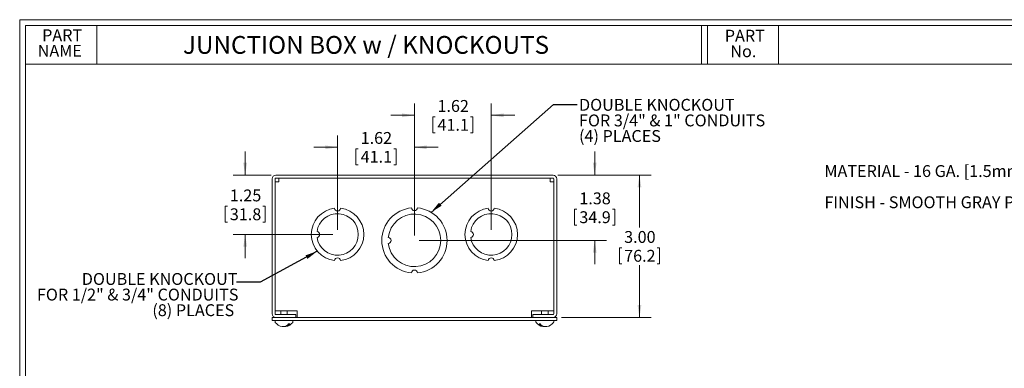
# Model space of a CAD drawing. Units: inches. Extents: x 0.5 to 33.5, y 0.5 to 21.5.
# Drawn here: x 0.5 to 21.3, y 14.2 to 21.5 of the extents above; entities that cross this region are included whole.
import ezdxf

# ---------------------------------------------------------------- set-up
doc = ezdxf.new("R2010")
doc.units = ezdxf.units.IN
doc.header["$LTSCALE"] = 2
doc.header["$MEASUREMENT"] = 0
doc.styles.add('SLDTEXTSTYLE0', font='TXT', dxfattribs={"width": 0.75})
doc.dimstyles.new('SLDDIMSTYLE0', dxfattribs={"dimtxt": 0.25, "dimasz": 0.26, "dimexe": 0, "dimexo": 0.0625, "dimgap": 0.0625, "dimtad": 0, "dimtih": 1, "dimtoh": 1, "dimrnd": 1e-09, "dimzin": 4, "dimdsep": 46, "dimtxsty": 'SLDTEXTSTYLE0', "dimsah": 1, "dimcen": 0.09, "dimadec": 0, "dimazin": 0, "dimtfac": 1, "dimtofl": 0, "dimtmove": 0, "dimatfit": 3, "dimfxl": 1, "dimtolj": 1, "dimtzin": 12, "dimarcsym": 0})
doc.dimstyles.new('SLDDIMSTYLE1', dxfattribs={"dimtxt": 0, "dimasz": 0.26, "dimexe": 0, "dimexo": 0.0625, "dimgap": 0, "dimtad": 0, "dimtih": 1, "dimtoh": 1, "dimdec": 0, "dimrnd": 1e-09, "dimzin": 0, "dimdsep": 46, "dimtxsty": 'Standard', "dimsah": 1, "dimcen": 0.09, "dimadec": 0, "dimazin": 0, "dimtfac": 0.26, "dimtdec": 0, "dimtofl": 0, "dimtmove": 0, "dimatfit": 3, "dimfxl": 1, "dimtolj": 1, "dimtzin": 0, "dimarcsym": 0})
doc.dimstyles.new('SLDDIMSTYLE2', dxfattribs={"dimtxt": 0.25, "dimasz": 0.26, "dimexe": 0, "dimexo": 0.0625, "dimgap": 0.0625, "dimtad": 0, "dimtih": 1, "dimtoh": 1, "dimrnd": 1e-09, "dimzin": 12, "dimdsep": 46, "dimtxsty": 'SLDTEXTSTYLE0', "dimsah": 1, "dimcen": 0.09, "dimadec": 0, "dimazin": 0, "dimtfac": 1, "dimtofl": 0, "dimtmove": 0, "dimatfit": 3, "dimfxl": 1, "dimtolj": 1, "dimtzin": 12, "dimarcsym": 0})

# ---------------------------------------------------------------- blocks, each defined once
blk = doc.blocks.new('SW_NOTE_0')
at = {"color": 0, "linetype": 'Continuous', "lineweight": 0, "ltscale": 2, "char_height": 0.25, "attachment_point": 1, "style": 'SLDTEXTSTYLE0'}
for s, insert in [('MATERIAL - 16 GA. [1.5mm] STEEL', (0, 0.322)), ('FINISH - SMOOTH GRAY POWDERCOAT', (0, -0.335))]:
    blk.add_mtext(s, dxfattribs=dict(at, insert=insert))
blk = doc.blocks.new('SW_NOTE_1')
at = {"color": 0, "linetype": 'Continuous', "lineweight": 0, "ltscale": 2, "char_height": 0.25, "attachment_point": 1, "style": 'SLDTEXTSTYLE0'}
for s, insert in [('PART', (0, 0.322)), ('NAME', (-0.093, -0.006))]:
    blk.add_mtext(s, dxfattribs=dict(at, insert=insert))
blk = doc.blocks.new('SW_NOTE_2')
at = {"color": 0, "linetype": 'Continuous', "lineweight": 0, "ltscale": 2, "char_height": 0.25, "attachment_point": 1, "style": 'SLDTEXTSTYLE0'}
for s, insert in [('PART', (0, 0.322)), ('No.', (0.117, -0.006))]:
    blk.add_mtext(s, dxfattribs=dict(at, insert=insert))
blk = doc.blocks.new('*D8')
at = {"color": 7, "linetype": 'Continuous', "lineweight": 0, "ltscale": 2}
for p, q in [((7.205, 17.11), (7.205, 19.096)), ((8.825, 16.985), (8.825, 19.096)), ((7.205, 18.846), (6.705, 18.846)), ((7.591, 18.816), (7.591, 18.479)), ((7.591, 18.816), (7.641, 18.816)), ((8.44, 18.816), (8.389, 18.816)), ((8.44, 18.816), (8.44, 18.479)), ((8.825, 18.846), (9.325, 18.846)), ((7.591, 18.479), (7.641, 18.479)), ((8.44, 18.479), (8.389, 18.479))]:
    blk.add_line(p, q, dxfattribs=at)
for points in [[(7.205, 18.846), (6.945, 18.886), (6.945, 18.806)], [(8.825, 18.846), (9.085, 18.806), (9.085, 18.886)]]:
    blk.add_solid(points, dxfattribs=at)
at = {"color": 7, "linetype": 'Continuous', "lineweight": 0, "ltscale": 2, "char_height": 0.25, "attachment_point": 1, "style": 'SLDTEXTSTYLE0'}
for s, insert in [('1.62', (7.692, 19.168)), ('41.1', (7.692, 18.771))]:
    blk.add_mtext(s, dxfattribs=dict(at, insert=insert))
blk = doc.blocks.new('*D9')
at = {"color": 7, "linetype": 'Continuous', "lineweight": 0, "ltscale": 2}
for p, q in [((12.627, 18.26), (12.627, 18.76)), ((11.848, 18.26), (12.877, 18.26)), ((12.202, 17.543), (12.202, 17.205)), ((12.202, 17.543), (12.253, 17.543)), ((13.051, 17.543), (13, 17.543)), ((13.051, 17.543), (13.051, 17.205)), ((12.202, 17.205), (12.253, 17.205)), ((13.051, 17.205), (13, 17.205)), ((8.925, 16.885), (12.877, 16.885)), ((12.627, 16.885), (12.627, 16.385))]:
    blk.add_line(p, q, dxfattribs=at)
for points in [[(12.627, 18.26), (12.667, 18.52), (12.587, 18.52)], [(12.627, 16.885), (12.587, 16.625), (12.667, 16.625)]]:
    blk.add_solid(points, dxfattribs=at)
at = {"color": 7, "linetype": 'Continuous', "lineweight": 0, "ltscale": 2, "char_height": 0.25, "attachment_point": 1, "style": 'SLDTEXTSTYLE0'}
for s, insert in [('1.38', (12.303, 17.895)), ('34.9', (12.303, 17.498))]:
    blk.add_mtext(s, dxfattribs=dict(at, insert=insert))
blk = doc.blocks.new('*D10')
at = {"color": 7, "linetype": 'Continuous', "lineweight": 0, "ltscale": 2}
for p, q in [((11.848, 18.26), (13.821, 18.26)), ((13.571, 18.26), (13.571, 17.157)), ((13.147, 16.73), (13.147, 16.393)), ((13.147, 16.73), (13.198, 16.73)), ((13.996, 16.73), (13.945, 16.73)), ((13.996, 16.73), (13.996, 16.393)), ((13.147, 16.393), (13.198, 16.393)), ((13.571, 15.26), (13.571, 16.363)), ((13.996, 16.393), (13.945, 16.393)), ((11.925, 15.26), (13.821, 15.26))]:
    blk.add_line(p, q, dxfattribs=at)
for points in [[(13.571, 18.26), (13.531, 18), (13.611, 18)], [(13.571, 15.26), (13.611, 15.52), (13.531, 15.52)]]:
    blk.add_solid(points, dxfattribs=at)
at = {"color": 7, "linetype": 'Continuous', "lineweight": 0, "ltscale": 2, "char_height": 0.25, "attachment_point": 1, "style": 'SLDTEXTSTYLE0'}
for s, insert in [('3.00', (13.248, 17.082)), ('76.2', (13.248, 16.685))]:
    blk.add_mtext(s, dxfattribs=dict(at, insert=insert))
blk = doc.blocks.new('*D11')
at = {"color": 7, "linetype": 'Continuous', "lineweight": 0, "ltscale": 2}
for p, q in [((5.257, 18.26), (5.257, 18.76)), ((5.802, 18.26), (5.007, 18.26)), ((4.832, 17.605), (4.832, 17.268)), ((4.832, 17.605), (4.883, 17.605)), ((5.682, 17.605), (5.631, 17.605)), ((5.682, 17.605), (5.682, 17.268)), ((4.832, 17.268), (4.883, 17.268)), ((5.682, 17.268), (5.631, 17.268)), ((7.105, 17.01), (5.007, 17.01)), ((5.257, 17.01), (5.257, 16.51))]:
    blk.add_line(p, q, dxfattribs=at)
for points in [[(5.257, 18.26), (5.297, 18.52), (5.217, 18.52)], [(5.257, 17.01), (5.217, 16.75), (5.297, 16.75)]]:
    blk.add_solid(points, dxfattribs=at)
at = {"color": 7, "linetype": 'Continuous', "lineweight": 0, "ltscale": 2, "char_height": 0.25, "attachment_point": 1, "style": 'SLDTEXTSTYLE0'}
for s, insert in [('1.25', (4.934, 17.957)), ('31.8', (4.934, 17.56))]:
    blk.add_mtext(s, dxfattribs=dict(at, insert=insert))
blk = doc.blocks.new('*D12')
at = {"color": 7, "linetype": 'Continuous', "lineweight": 0, "ltscale": 2}
for p, q in [((8.825, 16.985), (8.825, 19.77)), ((10.445, 17.11), (10.445, 19.77)), ((8.825, 19.52), (8.325, 19.52)), ((10.445, 19.52), (10.945, 19.52)), ((9.211, 19.49), (9.211, 19.153)), ((9.211, 19.49), (9.261, 19.49)), ((10.06, 19.49), (10.009, 19.49)), ((10.06, 19.49), (10.06, 19.153)), ((9.211, 19.153), (9.261, 19.153)), ((10.06, 19.153), (10.009, 19.153))]:
    blk.add_line(p, q, dxfattribs=at)
for points in [[(8.825, 19.52), (8.565, 19.56), (8.565, 19.48)], [(10.445, 19.52), (10.705, 19.48), (10.705, 19.56)]]:
    blk.add_solid(points, dxfattribs=at)
at = {"color": 7, "linetype": 'Continuous', "lineweight": 0, "ltscale": 2, "char_height": 0.25, "attachment_point": 1, "style": 'SLDTEXTSTYLE0'}
for s, insert in [('1.62', (9.312, 19.842)), ('41.1', (9.312, 19.445))]:
    blk.add_mtext(s, dxfattribs=dict(at, insert=insert))
blk = doc.blocks.new('SW_NOTE_5')
at = {"color": 0, "linetype": 'Continuous', "lineweight": 0, "ltscale": 2, "char_height": 0.25, "attachment_point": 1, "style": 'SLDTEXTSTYLE0'}
for s, insert in [('DOUBLE KNOCKOUT', (-3.262, 0.195)), ('FOR 1/2" & 3/4" CONDUITS', (-4.208, -0.134)), ('(8) PLACES', (-1.775, -0.463))]:
    blk.add_mtext(s, dxfattribs=dict(at, insert=insert))
blk = doc.blocks.new('SW_NOTE_6')
at = {"color": 0, "linetype": 'Continuous', "lineweight": 0, "ltscale": 2, "char_height": 0.25, "attachment_point": 1, "style": 'SLDTEXTSTYLE0'}
for s, insert in [('DOUBLE KNOCKOUT', (0.039, 0.121)), ('FOR 3/4" & 1" CONDUITS', (0.039, -0.208)), ('(4) PLACES', (0.039, -0.536))]:
    blk.add_mtext(s, dxfattribs=dict(at, insert=insert))

msp = doc.modelspace()

# ---------------------------------------------------------------- linework, layer by layer
at = {"color": 7, "linetype": 'Continuous', "lineweight": 0, "ltscale": 2}
for p, q in [((0.5025, 21.5341), (33.5025, 21.5341)), ((0.5025, 21.5341), (0.5025, 0.5341)), ((0.6265, 21.4101), (33.3785, 21.4101)), ((0.6265, 21.4101), (0.6265, 0.6581)), ((2.1265, 21.4101), (2.1265, 20.5981)), ((14.8785, 20.5981), (14.8785, 21.4101)), ((15.0025, 20.5981), (15.0025, 21.4101)), ((16.5025, 20.5981), (16.5025, 21.4101)), ((0.6265, 20.5981), (33.3785, 20.5981))]:
    msp.add_line(p, q, dxfattribs=at)
at = {"color": 7, "linetype": 'Continuous', "lineweight": 15, "ltscale": 2}
for p, q in [((5.8254, 18.1829), (5.8254, 15.3369)), ((5.8874, 18.1829), (5.8874, 15.3369)), ((5.9644, 18.1209), (5.8874, 18.1209)), ((11.7484, 18.2599), (5.9024, 18.2599)), ((11.7484, 18.1979), (5.9024, 18.1979)), ((5.9644, 18.1979), (5.9644, 18.1209)), ((11.6864, 18.1979), (11.6864, 18.1209)), ((11.6864, 18.1209), (11.7634, 18.1209)), ((11.7634, 15.3369), (11.7634, 18.1829)), ((11.8254, 15.3369), (11.8254, 18.1829)), ((5.8874, 15.3989), (5.9644, 15.3989)), ((6.3564, 15.3989), (5.9644, 15.3989)), ((6.0064, 15.3989), (6.0064, 15.3219)), ((6.1444, 15.3219), (6.1444, 15.3989)), ((6.3564, 15.3369), (6.3564, 15.3989)), ((11.2944, 15.3989), (11.6864, 15.3989)), ((11.2944, 15.3369), (11.2944, 15.3989)), ((11.5064, 15.3989), (11.5064, 15.3219)), ((11.6444, 15.3219), (11.6444, 15.3989)), ((11.7634, 15.3989), (11.6864, 15.3989)), ((11.8254, 15.2599), (5.8254, 15.2599)), ((5.8254, 15.2599), (5.8254, 15.1979)), ((11.8254, 15.1979), (5.8254, 15.1979)), ((5.8889, 15.1979), (5.8889, 15.1646)), ((5.9024, 15.3219), (6.3254, 15.3219)), ((5.9024, 15.2599), (6.3254, 15.2599)), ((6.2619, 15.1646), (6.2619, 15.1979)), ((6.3254, 15.3219), (6.3254, 15.2599)), ((6.3564, 15.3369), (6.3564, 15.2599)), ((11.2944, 15.3369), (11.2944, 15.2599)), ((11.3254, 15.2599), (11.3254, 15.3219)), ((11.3254, 15.3219), (11.7484, 15.3219)), ((11.3254, 15.2599), (11.7484, 15.2599)), ((11.3889, 15.1979), (11.3889, 15.1646)), ((11.7619, 15.1646), (11.7619, 15.1979)), ((11.8254, 15.2599), (11.8254, 15.1979)), ((6.0561, 15.0693), (6.0561, 15.0694)), ((6.1159, 15.077), (6.1159, 15.0723)), ((6.1163, 15.0772), (6.1163, 15.0693)), ((6.1738, 15.124), (6.1956, 15.124)), ((11.4551, 15.124), (11.4769, 15.124)), ((11.5344, 15.0693), (11.5344, 15.0772)), ((11.5348, 15.077), (11.5348, 15.0723)), ((11.5946, 15.0694), (11.5946, 15.0693))]:
    msp.add_line(p, q, dxfattribs=at)
at = {"color": 7, "linetype": 'Continuous', "lineweight": 15, "ltscale": 2, "flags": 128}
for points in [[(6.1159, 15.0723), (6.1159, 15.071), (6.116, 15.07), (6.1161, 15.0693), (6.1161, 15.0688), (6.1162, 15.0686), (6.1162, 15.0686), (6.1163, 15.0688), (6.1163, 15.0693)], [(11.5344, 15.0693), (11.5344, 15.0688), (11.5345, 15.0686), (11.5346, 15.0686), (11.5346, 15.0688), (11.5347, 15.0693), (11.5347, 15.07), (11.5348, 15.071), (11.5348, 15.0723)]]:
    msp.add_lwpolyline(points, dxfattribs=at)
at = {"color": 7, "linetype": 'Continuous', "lineweight": 15, "ltscale": 4}
for centre, radius, start, end in [((5.9024, 18.1829), 0.077, 90, 180), ((5.9024, 18.1829), 0.015, 90, 180), ((11.7484, 18.1829), 0.077, 0, 90), ((11.7484, 18.1829), 0.015, 0, 90), ((7.2054, 17.0099), 0.5545, 96.46147, 263.53853), ((7.2054, 17.0099), 0.4375, 188.19209, 171.80791), ((7.2054, 17.5644), 0.0625, 183.23073, 356.76927), ((7.2054, 17.0099), 0.5545, 276.46147, 83.53853), ((8.8254, 16.8849), 0.6875, 95.2105, 264.7895), ((8.8254, 17.5724), 0.0625, 182.60525, 357.39475), ((8.8254, 16.8849), 0.6875, 275.2105, 84.7895), ((10.4454, 17.0099), 0.5545, 96.46147, 263.53853), ((10.4454, 17.0099), 0.4375, 188.19209, 171.80791), ((10.4454, 17.5644), 0.0625, 183.23073, 356.76927), ((10.4454, 17.0099), 0.5545, 276.46147, 83.53853), ((8.8254, 16.8849), 0.5545, 186.46147, 173.53853), ((6.7679, 17.0099), 0.0625, 274.09604, 85.90396), ((10.0079, 17.0099), 0.0625, 274.09604, 85.90396), ((8.2709, 16.8849), 0.0625, 273.23073, 86.76927), ((7.2054, 16.4554), 0.0625, 3.23073, 176.76927), ((10.4454, 16.4554), 0.0625, 3.23073, 176.76927), ((8.8254, 16.1974), 0.0625, 2.60525, 177.39475), ((5.9024, 15.3369), 0.077, 180, 270), ((5.9024, 15.3369), 0.015, 180, 270), ((5.9039, 15.1646), 0.015, 180, 217.44936), ((6.2469, 15.1646), 0.015, 322.55064, 0), ((11.4039, 15.1646), 0.015, 180, 217.44936), ((11.7484, 15.3369), 0.015, 270, 0), ((11.7484, 15.3369), 0.077, 270, 0), ((11.7469, 15.1646), 0.015, 322.55064, 0), ((6.0754, 15.2959), 0.231, 217.44936, 259.81813), ((6.0184, 15.0718), 0.0165, 348.74404, 1.68654), ((6.0757, 15.2959), 0.2274, 259.65309, 274.77272), ((6.0751, 15.296), 0.2275, 265.22796, 270.08751), ((6.052, 15.2159), 0.1526, 286.20295, 322.95985), ((6.0751, 15.2958), 0.2273, 275.00132, 280.34785), ((6.0754, 15.2959), 0.231, 280.18187, 322.55064), ((6.0738, 15.2159), 0.1526, 286.20281, 322.9598), ((11.5754, 15.2959), 0.231, 217.44936, 259.81813), ((11.577, 15.2159), 0.1526, 217.0402, 253.79719), ((11.5987, 15.2159), 0.1526, 217.04015, 253.79705), ((11.5757, 15.2958), 0.2273, 259.65215, 264.99868), ((11.5751, 15.2959), 0.2274, 265.22728, 280.34691), ((11.5757, 15.2959), 0.2274, 269.92849, 274.77262), ((11.6323, 15.0718), 0.0165, 178.31346, 191.25596), ((11.5754, 15.2959), 0.231, 280.18187, 322.55064)]:
    msp.add_arc(centre, radius, start, end, dxfattribs=at)

# ---------------------------------------------------------------- block references
at = {"color": 7, "linetype": 'Continuous', "lineweight": 0, "ltscale": 2}
for name, p in [('SW_NOTE_1', (0.9753, 21.0095)), ('SW_NOTE_2', (15.3702, 21.0004)), ('SW_NOTE_6', (12.2577, 19.7453)), ('SW_NOTE_0', (17.47, 18.1482)), ('SW_NOTE_5', (5.0744, 16.002))]:
    msp.add_blockref(name, p, dxfattribs=at)

# ---------------------------------------------------------------- texts
at = {"color": 7, "linetype": 'Continuous', "lineweight": 0, "ltscale": 2, "insert": (3.945, 21.1907), "char_height": 0.375, "attachment_point": 1, "style": 'SLDTEXTSTYLE0'}
msp.add_mtext('JUNCTION BOX w / KNOCKOUTS', dxfattribs=at)

# ---------------------------------------------------------------- dimensions: what is measured, and where the dimension line sits
at = {"color": 7, "linetype": 'Continuous', "lineweight": 0, "ltscale": 2}
for base, p1, p2, picture, middle in [((10.4454, 19.5198), (8.8254, 16.8849), (10.4454, 17.0099), '*D12', (9.6354, 19.5198)), ((8.8254, 18.8455), (7.2054, 17.0099), (8.8254, 16.8849), '*D8', (8.0154, 18.8455))]:
    dim = msp.add_linear_dim(base=base, p1=p1, p2=p2, dimstyle='SLDDIMSTYLE2', dxfattribs=at)
    dim.commit()
    dim.dimension.update_dxf_attribs({"geometry": picture, "text_midpoint": middle, "dimtype": 160})
for base, p1, p2, dimstyle, picture, middle in [((5.257, 18.2599), (7.2054, 17.0099), (5.9024, 18.2599), 'SLDDIMSTYLE2', '*D11', (5.257, 17.6349)), ((12.6265075883, 18.2599171684), (8.825362635, 16.8849171684), (11.748362635, 18.2599171684), 'SLDDIMSTYLE2', '*D9', (12.6265075883, 17.5724171684)), ((13.5714, 15.2599), (11.7484, 18.2599), (11.8254, 15.2599), 'SLDDIMSTYLE0', '*D10', (13.5714, 16.7599))]:
    dim = msp.add_linear_dim(base=base, p1=p1, p2=p2, angle=90, dimstyle=dimstyle, dxfattribs=at)
    dim.commit()
    dim.dimension.update_dxf_attribs({"geometry": picture, "text_midpoint": middle, "dimtype": 160})

# ---------------------------------------------------------------- leaders
for points in [[(9.1769, 17.4757), (11.7577, 19.7453), (12.2577, 19.7453)], [(6.7782, 16.6564), (5.5744, 16.002), (5.0744, 16.002)]]:
    msp.add_leader(points, dimstyle='SLDDIMSTYLE1', dxfattribs=at)

doc.saveas('drawing.dxf')
